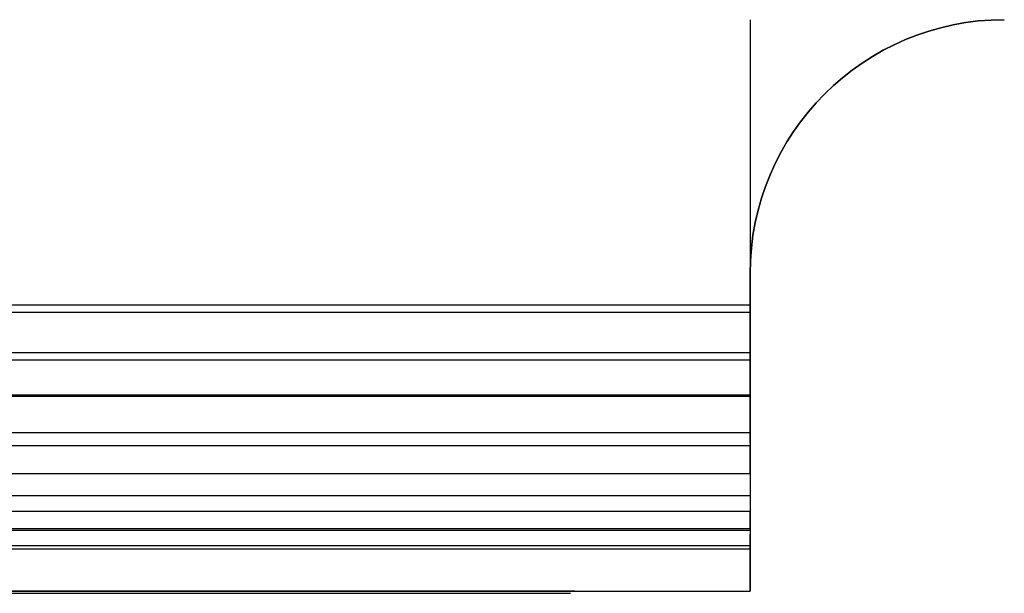
# Model space of a CAD drawing. Units: millimetres. Extents: x 3766 to 4366, y 749 to 1463.
# Drawn here: x 4213 to 4259, y 978 to 1005 of the extents above; entities that cross this region are included whole.
import ezdxf

# ---------------------------------------------------------------- set-up
doc = ezdxf.new("R2010")
doc.units = ezdxf.units.MM
doc.header["$LTSCALE"] = 125.73
doc.layers.add('DETAILS', color=8, linetype='CONTINUOUS')

msp = doc.modelspace()

# ---------------------------------------------------------------- linework, layer by layer
at = {"layer": 'DETAILS', "linetype": 'Continuous', "extrusion": (-1, 0, 0)}
for p, q in [((4247.267, 1005.428), (4247.267, 991.955)), ((4247.267, 1005.428, 5), (4247.267, 990.628, 5)), ((4247.267, 1005.428, 172), (4247.267, 990.628, 172)), ((4247.267, 1005.428, 177), (4247.267, 991.955, 177)), ((4247.267, 991.955), (4247.267, 991.606, 0.631)), ((4247.267, 991.955, 177), (4247.267, 991.606, 176.369)), ((4247.267, 991.606, 0.631), (4247.267, 989.706, 0.664)), ((4247.267, 991.606, 176.369), (4247.267, 989.706, 176.336)), ((4247.267, 989.706, 176.336), (4247.267, 989.355, 176.92)), ((4247.267, 989.706, 0.664), (4247.267, 989.355, 0.08)), ((4247.267, 987.711, 176.574), (4247.267, 987.645, 175.866)), ((4247.267, 987.711, 0.426), (4247.267, 987.645, 1.134)), ((4247.267, 987.645, 1.134), (4247.267, 985.918, 1.926)), ((4247.267, 987.645, 175.866), (4247.267, 985.918, 175.074)), ((4247.267, 985.918, 175.074), (4247.267, 985.311, 175.505)), ((4247.267, 985.918, 1.926), (4247.267, 985.311, 1.495)), ((4247.267, 985.428, 10.2), (4247.267, 985.428, 166.8)), ((4247.267, 983.981, 174.536), (4247.267, 984.218, 173.817)), ((4247.267, 983.981, 2.464), (4247.267, 984.218, 3.183)), ((4247.267, 984.218, 3.183), (4247.267, 982.954, 4.601)), ((4247.267, 984.218, 173.817), (4247.267, 982.954, 172.399)), ((4247.267, 982.954, 4.601), (4247.267, 982.206, 4.446)), ((4247.267, 982.954, 172.399), (4247.267, 982.206, 172.554)), ((4247.267, 981.393, 171.131), (4247.267, 981.901, 170.566)), ((4247.267, 981.393, 5.869), (4247.267, 981.901, 6.434)), ((4247.267, 981.901, 6.434), (4247.267, 981.312, 8.241)), ((4247.267, 981.901, 170.566), (4247.267, 981.312, 168.759)), ((4247.267, 981.312, 8.241), (4247.267, 980.589, 8.393)), ((4247.267, 981.312, 168.759), (4247.267, 980.589, 168.607)), ((4247.267, 980.43, 167.015), (4247.267, 981.128, 166.612)), ((4247.267, 980.43, 9.985), (4247.267, 981.128, 10.388)), ((4247.267, 980.428, 162.808), (4247.267, 981.128, 162.404)), ((4247.267, 980.428, 14.192), (4247.267, 981.128, 14.596)), ((4247.267, 981.128, 16.496), (4247.267, 980.428, 16.9)), ((4247.267, 981.128, 12.288), (4247.267, 980.428, 12.692)), ((4247.267, 981.128, 160.504), (4247.267, 980.428, 160.1)), ((4247.267, 981.128, 164.712), (4247.267, 980.428, 164.308)), ((4247.267, 981.128, 166.612), (4247.267, 981.128, 164.712)), ((4247.267, 981.128, 162.404), (4247.267, 981.128, 160.504)), ((4247.267, 981.128, 10.388), (4247.267, 981.128, 12.288)), ((4247.267, 981.128, 14.596), (4247.267, 981.128, 16.496)), ((4247.267, 980.428, 138.083), (4247.267, 978.428, 139.238)), ((4247.267, 980.428, 130.274), (4247.267, 978.428, 131.428)), ((4247.267, 978.428, 37.762), (4247.267, 980.428, 38.917)), ((4247.267, 978.428, 45.572), (4247.267, 980.428, 46.726)), ((4247.267, 980.428, 122.464), (4247.267, 978.428, 123.619)), ((4247.267, 980.428, 114.655), (4247.267, 978.428, 115.809)), ((4247.267, 978.428, 53.381), (4247.267, 980.428, 54.536)), ((4247.267, 978.428, 61.191), (4247.267, 980.428, 62.345)), ((4247.267, 980.428, 64.845), (4247.267, 978.428, 66)), ((4247.267, 980.428, 57.036), (4247.267, 978.428, 58.191)), ((4247.267, 980.428, 49.226), (4247.267, 978.428, 50.381)), ((4247.267, 978.428, 111), (4247.267, 980.428, 112.155)), ((4247.267, 978.428, 118.809), (4247.267, 980.428, 119.964)), ((4247.267, 978.428, 126.619), (4247.267, 980.428, 127.774)), ((4247.267, 980.428, 41.417), (4247.267, 978.428, 42.572)), ((4247.267, 980.428, 33.608), (4247.267, 978.428, 34.762)), ((4247.267, 978.428, 134.428), (4247.267, 980.428, 135.583)), ((4247.267, 978.428, 142.238), (4247.267, 980.428, 143.392)), ((4247.267, 980.428, 164.308), (4247.267, 980.428, 162.808)), ((4247.267, 980.428, 160.1), (4247.267, 980.428, 143.392)), ((4247.267, 980.428, 138.083), (4247.267, 980.428, 135.583)), ((4247.267, 980.428, 130.274), (4247.267, 980.428, 127.774)), ((4247.267, 980.428, 122.464), (4247.267, 980.428, 119.964)), ((4247.267, 980.428, 114.655), (4247.267, 980.428, 112.155)), ((4247.267, 980.428, 64.845), (4247.267, 980.428, 62.345)), ((4247.267, 980.428, 57.036), (4247.267, 980.428, 54.536)), ((4247.267, 980.428, 49.226), (4247.267, 980.428, 46.726)), ((4247.267, 980.428, 41.417), (4247.267, 980.428, 38.917)), ((4247.267, 980.428, 33.608), (4247.267, 980.428, 16.9)), ((4247.267, 980.428, 14.192), (4247.267, 980.428, 12.692)), ((4247.267, 978.428, 34.762), (4247.267, 978.428, 37.762)), ((4247.267, 978.428, 42.572), (4247.267, 978.428, 45.572)), ((4247.267, 978.428, 50.381), (4247.267, 978.428, 53.381)), ((4247.267, 978.428, 58.191), (4247.267, 978.428, 61.191)), ((4247.267, 978.428, 66), (4247.267, 978.428, 111)), ((4247.267, 978.428, 115.809), (4247.267, 978.428, 118.809)), ((4247.267, 978.428, 123.619), (4247.267, 978.428, 126.619)), ((4247.267, 978.428, 131.428), (4247.267, 978.428, 134.428)), ((4247.267, 978.428, 139.238), (4247.267, 978.428, 142.238))]:
    msp.add_line(p, q, dxfattribs=at)
at = {"layer": 'DETAILS', "linetype": 'Continuous', "extrusion": (0, 0, -1)}
for p, q in [((4247.267, 993.428), (4247.267, 987.711)), ((4120.051, 991.955), (4247.267, 991.955)), ((4120.365, 991.606), (4247.267, 991.606)), ((4121.565, 989.706), (4247.267, 989.706)), ((4121.712, 989.355), (4247.267, 989.355)), ((4122.163, 987.711), (4247.267, 987.711)), ((4122.174, 987.645), (4247.267, 987.645)), ((4247.267, 987.645), (4247.267, 980.43)), ((4122.267, 985.918), (4247.267, 985.918)), ((4122.267, 985.311), (4247.267, 985.311)), ((4122.267, 983.981), (4247.267, 983.981)), ((4122.267, 982.954), (4247.267, 982.954)), ((4122.267, 982.206), (4247.267, 982.206)), ((4122.267, 981.393), (4247.267, 981.393)), ((4122.267, 981.312), (4247.267, 981.312)), ((4122.267, 980.589), (4247.267, 980.589)), ((4122.267, 980.43), (4247.267, 980.43)), ((4122.267, 980.428), (4247.267, 980.428)), ((4247.267, 980.428), (4247.267, 978.428)), ((4122.267, 978.428), (4247.267, 978.428)), ((4168.191, 978.328), (4238.786, 978.328))]:
    msp.add_line(p, q, dxfattribs=at)
at = {"layer": 'DETAILS', "linetype": 'Continuous'}
for p, q in [((4247.267, 987.711, 177), (4247.267, 993.428, 177)), ((4120.051, 991.955, 177), (4247.267, 991.955, 177)), ((4120.365, 991.606, 177), (4247.267, 991.606, 177)), ((4121.565, 989.706, 177), (4247.267, 989.706, 177)), ((4121.712, 989.355, 177), (4247.267, 989.355, 177)), ((4122.163, 987.711, 177), (4247.267, 987.711, 177)), ((4122.174, 987.645, 177), (4247.267, 987.645, 177)), ((4247.267, 987.645, 177), (4247.267, 980.43, 177)), ((4122.267, 985.918, 177), (4247.267, 985.918, 177)), ((4122.267, 985.311, 177), (4247.267, 985.311, 177)), ((4122.267, 983.981, 177), (4247.267, 983.981, 177)), ((4122.267, 982.954, 177), (4247.267, 982.954, 177)), ((4122.267, 982.206, 177), (4247.267, 982.206, 177)), ((4122.267, 981.393, 177), (4247.267, 981.393, 177)), ((4122.267, 981.312, 177), (4247.267, 981.312, 177)), ((4122.267, 980.589, 177), (4247.267, 980.589, 177)), ((4122.267, 980.43, 177), (4247.267, 980.43, 177)), ((4122.267, 980.428, 177), (4247.267, 980.428, 177)), ((4247.267, 978.428, 177), (4247.267, 980.428, 177)), ((4122.267, 978.428, 177), (4247.267, 978.428, 177)), ((4168.191, 978.328, 177), (4238.786, 978.328, 177))]:
    msp.add_line(p, q, dxfattribs=at)
at = {"layer": 'DETAILS', "linetype": 'Continuous', "lineweight": -3, "extrusion": (0, -1, 0)}
for p, q in [((3883.267, 978.428), (4247.267, 978.428)), ((3883.267, 978.428, 177), (4247.267, 978.428, 177)), ((4121.712, 978.428, 0.08), (4247.267, 978.428, 0.08)), ((4121.712, 978.428, 176.92), (4247.267, 978.428, 176.92)), ((4122.163, 978.428, 0.426), (4247.267, 978.428, 0.426)), ((4122.163, 978.428, 176.574), (4247.267, 978.428, 176.574)), ((4122.174, 978.428, 1.134), (4247.267, 978.428, 1.134)), ((4122.174, 978.428, 175.866), (4247.267, 978.428, 175.866)), ((4122.267, 978.428, 1.495), (4247.267, 978.428, 1.495)), ((4122.267, 978.428, 2.464), (4247.267, 978.428, 2.464)), ((4122.267, 978.428, 3.183), (4247.267, 978.428, 3.183)), ((4122.267, 978.428, 4.446), (4247.267, 978.428, 4.446)), ((4122.267, 978.428, 5.869), (4247.267, 978.428, 5.869)), ((4122.267, 978.428, 6.434), (4247.267, 978.428, 6.434)), ((4122.267, 978.428, 8.241), (4247.267, 978.428, 8.241)), ((4122.267, 978.428, 8.393), (4247.267, 978.428, 8.393)), ((4122.267, 978.428, 9.985), (4247.267, 978.428, 9.985)), ((4122.267, 978.428, 10.388), (4247.267, 978.428, 10.388)), ((4122.267, 978.428, 12.288), (4247.267, 978.428, 12.288)), ((4122.267, 978.428, 12.692), (4247.267, 978.428, 12.692)), ((4122.267, 978.428, 14.192), (4247.267, 978.428, 14.192)), ((4122.267, 978.428, 14.596), (4247.267, 978.428, 14.596)), ((4122.267, 978.428, 16.496), (4247.267, 978.428, 16.496)), ((4122.267, 978.428, 16.9), (4247.267, 978.428, 16.9)), ((4122.267, 978.428, 33.608), (4247.267, 978.428, 33.608)), ((4122.267, 978.428, 34.762), (4247.267, 978.428, 34.762)), ((4122.267, 978.428, 37.762), (4247.267, 978.428, 37.762)), ((4122.267, 978.428, 38.917), (4247.267, 978.428, 38.917)), ((4122.267, 978.428, 41.417), (4247.267, 978.428, 41.417)), ((4122.267, 978.428, 42.572), (4247.267, 978.428, 42.572)), ((4122.267, 978.428, 45.572), (4247.267, 978.428, 45.572)), ((4122.267, 978.428, 46.726), (4247.267, 978.428, 46.726)), ((4122.267, 978.428, 49.226), (4247.267, 978.428, 49.226)), ((4122.267, 978.428, 50.381), (4247.267, 978.428, 50.381)), ((4122.267, 978.428, 53.381), (4247.267, 978.428, 53.381)), ((4122.267, 978.428, 54.536), (4247.267, 978.428, 54.536)), ((4122.267, 978.428, 57.036), (4247.267, 978.428, 57.036)), ((4122.267, 978.428, 58.191), (4247.267, 978.428, 58.191)), ((4122.267, 978.428, 61.191), (4247.267, 978.428, 61.191)), ((4122.267, 978.428, 62.345), (4247.267, 978.428, 62.345)), ((4122.267, 978.428, 64.845), (4247.267, 978.428, 64.845)), ((4122.267, 978.428, 66), (4247.267, 978.428, 66)), ((4122.267, 978.428, 111), (4247.267, 978.428, 111)), ((4122.267, 978.428, 112.155), (4247.267, 978.428, 112.155)), ((4122.267, 978.428, 114.655), (4247.267, 978.428, 114.655)), ((4122.267, 978.428, 115.809), (4247.267, 978.428, 115.809)), ((4122.267, 978.428, 118.809), (4247.267, 978.428, 118.809)), ((4122.267, 978.428, 119.964), (4247.267, 978.428, 119.964)), ((4122.267, 978.428, 122.464), (4247.267, 978.428, 122.464)), ((4122.267, 978.428, 123.619), (4247.267, 978.428, 123.619)), ((4122.267, 978.428, 126.619), (4247.267, 978.428, 126.619)), ((4122.267, 978.428, 127.774), (4247.267, 978.428, 127.774)), ((4122.267, 978.428, 130.274), (4247.267, 978.428, 130.274)), ((4122.267, 978.428, 131.428), (4247.267, 978.428, 131.428)), ((4122.267, 978.428, 134.428), (4247.267, 978.428, 134.428)), ((4122.267, 978.428, 135.583), (4247.267, 978.428, 135.583)), ((4122.267, 978.428, 138.083), (4247.267, 978.428, 138.083)), ((4122.267, 978.428, 139.238), (4247.267, 978.428, 139.238)), ((4122.267, 978.428, 142.238), (4247.267, 978.428, 142.238)), ((4122.267, 978.428, 143.392), (4247.267, 978.428, 143.392)), ((4122.267, 978.428, 160.1), (4247.267, 978.428, 160.1)), ((4122.267, 978.428, 160.504), (4247.267, 978.428, 160.504)), ((4122.267, 978.428, 162.404), (4247.267, 978.428, 162.404)), ((4122.267, 978.428, 162.808), (4247.267, 978.428, 162.808)), ((4122.267, 978.428, 164.308), (4247.267, 978.428, 164.308)), ((4122.267, 978.428, 164.712), (4247.267, 978.428, 164.712)), ((4122.267, 978.428, 166.612), (4247.267, 978.428, 166.612)), ((4122.267, 978.428, 167.015), (4247.267, 978.428, 167.015)), ((4122.267, 978.428, 168.607), (4247.267, 978.428, 168.607)), ((4122.267, 978.428, 168.759), (4247.267, 978.428, 168.759)), ((4122.267, 978.428, 170.566), (4247.267, 978.428, 170.566)), ((4122.267, 978.428, 171.131), (4247.267, 978.428, 171.131)), ((4122.267, 978.428, 172.554), (4247.267, 978.428, 172.554)), ((4122.267, 978.428, 173.817), (4247.267, 978.428, 173.817)), ((4122.267, 978.428, 174.536), (4247.267, 978.428, 174.536)), ((4122.267, 978.428, 175.505), (4247.267, 978.428, 175.505)), ((4247.267, 978.428), (4247.267, 978.428, 177))]:
    msp.add_line(p, q, dxfattribs=at)
at = {"layer": 'DETAILS', "linetype": 'Continuous', "extrusion": (0, 0, -1)}
msp.add_arc((-4259.267, 993.428), 12, 0, 90, dxfattribs=at)
at = {"layer": 'DETAILS', "linetype": 'Continuous'}
msp.add_arc((4259.267, 993.428, 177), 12, 90, 180, dxfattribs=at)
at = {"layer": 'DETAILS', "linetype": 'Continuous', "extrusion": (-1, 0, 0)}
for centre, radius, start, end in [((-990.628, 10.2, -4247.267), 5.2, 270, 0), ((-990.628, 166.8, -4247.267), 5.2, 0, 90), ((-990.628, 10.2, -4247.267), 10.2, 277.1696, 286.6149), ((-990.628, 166.8, -4247.267), 10.2, 73.3851, 82.8304), ((-990.628, 10.2, -4247.267), 10.2, 301.4184, 310.67), ((-990.628, 166.8, -4247.267), 10.2, 49.33, 58.5816), ((-990.628, 10.2, -4247.267), 10.2, 325.661, 334.8737), ((-990.628, 166.8, -4247.267), 10.2, 25.1263, 34.339), ((-990.628, 10.2, -4247.267), 10.2, 349.7969, 358.7907), ((-990.628, 166.8, -4247.267), 10.2, 1.2093, 10.2031)]:
    msp.add_arc(centre, radius, start, end, dxfattribs=at)
at = {"layer": 'DETAILS', "lineweight": -3}
for points, knots in [([(4231.859, 978.428, 94.663), (4231.859, 978.428, 94.663), (4185.222, 978.428, 94.663), (4185.222, 978.428, 94.663), (4188.111, 978.428, 93.843), (4190.213, 978.428, 91.415), (4190.213, 978.428, 88.538), (4190.213, 978.428, 85.659), (4188.109, 978.428, 83.227), (4185.219, 978.428, 82.406), (4185.219, 978.428, 82.406), (4231.859, 978.428, 82.406), (4231.859, 978.428, 82.406), (4235.797, 978.428, 82.406), (4239.004, 978.428, 85.147), (4239.004, 978.428, 88.538), (4239.004, 978.428, 91.928), (4235.797, 978.428, 94.663), (4231.859, 978.428, 94.663), (4231.859, 978.428, 94.663), (4231.859, 978.428, 94.663), (4231.859, 978.428, 94.663)], [0, 0, 0, 0, 1, 1, 1, 2, 2, 2, 3, 3, 3, 4, 4, 4, 5, 5, 5, 6, 6, 6, 7, 7, 7, 7]), ([(4231.859, 978.428, 94.31), (4235.604, 978.428, 94.31), (4238.651, 978.428, 91.721), (4238.651, 978.428, 88.538), (4238.651, 978.428, 85.351), (4235.604, 978.428, 82.758), (4231.859, 978.428, 82.758), (4231.859, 978.428, 82.758), (4187, 978.428, 82.758), (4187, 978.428, 82.758), (4189.188, 978.428, 83.97), (4190.566, 978.428, 86.13), (4190.566, 978.428, 88.538), (4190.566, 978.428, 90.943), (4189.189, 978.428, 93.1), (4187.003, 978.428, 94.31), (4187.003, 978.428, 94.31), (4231.859, 978.428, 94.31), (4231.859, 978.428, 94.31)], [0, 0, 0, 0, 1, 1, 1, 2, 2, 2, 3, 3, 3, 4, 4, 4, 5, 5, 5, 6, 6, 6, 6]), ([(4212.913, 978.428, 92.042), (4212.913, 978.428, 93.048), (4215.071, 978.428, 93.662), (4217.533, 978.428, 93.662), (4219.995, 978.428, 93.662), (4222.153, 978.428, 93.048), (4222.153, 978.428, 92.042), (4222.153, 978.428, 92.042), (4222.153, 978.428, 87.62), (4222.153, 978.428, 87.62), (4222.153, 978.428, 86.614), (4219.995, 978.428, 86.001), (4217.533, 978.428, 86.001), (4215.071, 978.428, 86.001), (4212.913, 978.428, 86.614), (4212.913, 978.428, 87.62), (4212.913, 978.428, 87.62), (4212.913, 978.428, 92.042), (4212.913, 978.428, 92.042)], [0, 0, 0, 0, 1, 1, 1, 2, 2, 2, 3, 3, 3, 4, 4, 4, 5, 5, 5, 6, 6, 6, 6]), ([(4213.084, 978.428, 83.306), (4213.074, 978.428, 83.306), (4213.068, 978.428, 83.312), (4213.068, 978.428, 83.322), (4213.068, 978.428, 83.322), (4213.068, 978.428, 85.173), (4213.068, 978.428, 85.173), (4213.068, 978.428, 85.184), (4213.074, 978.428, 85.189), (4213.084, 978.428, 85.189), (4213.084, 978.428, 85.189), (4213.364, 978.428, 85.189), (4213.364, 978.428, 85.189), (4213.375, 978.428, 85.189), (4213.38, 978.428, 85.184), (4213.38, 978.428, 85.173), (4213.38, 978.428, 85.173), (4213.38, 978.428, 83.322), (4213.38, 978.428, 83.322), (4213.38, 978.428, 83.312), (4213.375, 978.428, 83.306), (4213.364, 978.428, 83.306), (4213.364, 978.428, 83.306), (4213.084, 978.428, 83.306), (4213.084, 978.428, 83.306)], [0, 0, 0, 0, 1, 1, 1, 2, 2, 2, 3, 3, 3, 4, 4, 4, 5, 5, 5, 6, 6, 6, 7, 7, 7, 8, 8, 8, 8]), ([(4214.084, 978.428, 83.306), (4214.074, 978.428, 83.306), (4214.069, 978.428, 83.312), (4214.069, 978.428, 83.322), (4214.069, 978.428, 83.322), (4214.069, 978.428, 84.908), (4214.069, 978.428, 84.908), (4214.069, 978.428, 84.908), (4213.576, 978.428, 84.908), (4213.576, 978.428, 84.908), (4213.566, 978.428, 84.908), (4213.561, 978.428, 84.914), (4213.561, 978.428, 84.924), (4213.561, 978.428, 84.924), (4213.561, 978.428, 85.173), (4213.561, 978.428, 85.173), (4213.561, 978.428, 85.184), (4213.566, 978.428, 85.189), (4213.576, 978.428, 85.189), (4213.576, 978.428, 85.189), (4214.871, 978.428, 85.189), (4214.871, 978.428, 85.189), (4214.881, 978.428, 85.189), (4214.886, 978.428, 85.184), (4214.886, 978.428, 85.173), (4214.886, 978.428, 85.173), (4214.886, 978.428, 84.924), (4214.886, 978.428, 84.924), (4214.886, 978.428, 84.914), (4214.881, 978.428, 84.908), (4214.871, 978.428, 84.908), (4214.871, 978.428, 84.908), (4214.38, 978.428, 84.908), (4214.38, 978.428, 84.908), (4214.38, 978.428, 84.908), (4214.38, 978.428, 83.322), (4214.38, 978.428, 83.322), (4214.38, 978.428, 83.312), (4214.375, 978.428, 83.306), (4214.364, 978.428, 83.306), (4214.364, 978.428, 83.306), (4214.084, 978.428, 83.306), (4214.084, 978.428, 83.306)], [0, 0, 0, 0, 1, 1, 1, 2, 2, 2, 3, 3, 3, 4, 4, 4, 5, 5, 5, 6, 6, 6, 7, 7, 7, 8, 8, 8, 9, 9, 9, 10, 10, 10, 11, 11, 11, 12, 12, 12, 13, 13, 13, 14, 14, 14, 14]), ([(4215.067, 978.428, 91.733), (4215.067, 978.428, 91.24), (4215.067, 978.428, 88.422), (4215.067, 978.428, 87.928), (4215.387, 978.428, 87.738), (4216.219, 978.428, 87.461), (4217.533, 978.428, 87.461), (4218.847, 978.428, 87.461), (4219.678, 978.428, 87.738), (4219.999, 978.428, 87.928), (4219.999, 978.428, 88.422), (4219.999, 978.428, 91.24), (4219.999, 978.428, 91.733), (4219.678, 978.428, 91.924), (4218.847, 978.428, 92.201), (4217.533, 978.428, 92.201), (4216.219, 978.428, 92.201), (4215.387, 978.428, 91.924), (4215.067, 978.428, 91.733)], [0, 0, 0, 0, 1, 1, 1, 2, 2, 2, 3, 3, 3, 4, 4, 4, 5, 5, 5, 6, 6, 6, 6]), ([(4215.089, 978.428, 83.306), (4215.079, 978.428, 83.306), (4215.073, 978.428, 83.312), (4215.073, 978.428, 83.322), (4215.073, 978.428, 83.322), (4215.073, 978.428, 85.173), (4215.073, 978.428, 85.173), (4215.073, 978.428, 85.184), (4215.079, 978.428, 85.189), (4215.089, 978.428, 85.189), (4215.089, 978.428, 85.189), (4215.369, 978.428, 85.189), (4215.369, 978.428, 85.189), (4215.38, 978.428, 85.189), (4215.385, 978.428, 85.184), (4215.385, 978.428, 85.173), (4215.385, 978.428, 85.173), (4215.385, 978.428, 83.322), (4215.385, 978.428, 83.322), (4215.385, 978.428, 83.312), (4215.38, 978.428, 83.306), (4215.369, 978.428, 83.306), (4215.369, 978.428, 83.306), (4215.089, 978.428, 83.306), (4215.089, 978.428, 83.306)], [0, 0, 0, 0, 1, 1, 1, 2, 2, 2, 3, 3, 3, 4, 4, 4, 5, 5, 5, 6, 6, 6, 7, 7, 7, 8, 8, 8, 8]), ([(4215.698, 978.428, 84.247), (4215.698, 978.428, 84.36), (4215.699, 978.428, 84.452), (4215.702, 978.428, 84.524), (4215.705, 978.428, 84.595), (4215.709, 978.428, 84.647), (4215.714, 978.428, 84.68), (4215.72, 978.428, 84.712), (4215.729, 978.428, 84.744), (4215.74, 978.428, 84.774), (4215.751, 978.428, 84.804), (4215.765, 978.428, 84.834), (4215.781, 978.428, 84.863), (4215.781, 978.428, 84.863), (4215.78, 978.428, 84.863), (4215.78, 978.428, 84.863), (4215.825, 978.428, 84.947), (4215.897, 978.428, 85.024), (4215.997, 978.428, 85.096), (4216.098, 978.428, 85.168), (4216.223, 978.428, 85.204), (4216.373, 978.428, 85.204), (4216.521, 978.428, 85.204), (4216.646, 978.428, 85.168), (4216.746, 978.428, 85.096), (4216.848, 978.428, 85.022), (4216.921, 978.428, 84.945), (4216.966, 978.428, 84.863), (4216.998, 978.428, 84.805), (4217.02, 978.428, 84.743), (4217.031, 978.428, 84.68), (4217.037, 978.428, 84.647), (4217.041, 978.428, 84.595), (4217.044, 978.428, 84.524), (4217.047, 978.428, 84.452), (4217.049, 978.428, 84.36), (4217.049, 978.428, 84.247), (4217.049, 978.428, 84.026), (4217.043, 978.428, 83.881), (4217.031, 978.428, 83.813), (4217.025, 978.428, 83.779), (4217.016, 978.428, 83.747), (4217.005, 978.428, 83.717), (4216.995, 978.428, 83.687), (4216.982, 978.428, 83.658), (4216.968, 978.428, 83.631), (4216.922, 978.428, 83.548), (4216.848, 978.428, 83.47), (4216.746, 978.428, 83.398), (4216.645, 978.428, 83.327), (4216.52, 978.428, 83.291), (4216.373, 978.428, 83.291), (4216.224, 978.428, 83.291), (4216.099, 978.428, 83.327), (4215.997, 978.428, 83.398), (4215.897, 978.428, 83.469), (4215.825, 978.428, 83.546), (4215.78, 978.428, 83.631), (4215.78, 978.428, 83.631), (4215.781, 978.428, 83.631), (4215.781, 978.428, 83.631), (4215.765, 978.428, 83.66), (4215.751, 978.428, 83.689), (4215.74, 978.428, 83.719), (4215.729, 978.428, 83.749), (4215.72, 978.428, 83.78), (4215.714, 978.428, 83.813), (4215.709, 978.428, 83.846), (4215.705, 978.428, 83.898), (4215.702, 978.428, 83.97), (4215.699, 978.428, 84.042), (4215.698, 978.428, 84.134), (4215.698, 978.428, 84.247)], [0, 0, 0, 0, 1, 1, 1, 2, 2, 2, 3, 3, 3, 4, 4, 4, 5, 5, 5, 6, 6, 6, 7, 7, 7, 8, 8, 8, 9, 9, 9, 10, 10, 10, 11, 11, 11, 12, 12, 12, 13, 13, 13, 14, 14, 14, 15, 15, 15, 16, 16, 16, 17, 17, 17, 18, 18, 18, 19, 19, 19, 20, 20, 20, 21, 21, 21, 22, 22, 22, 23, 23, 23, 24, 24, 24, 24]), ([(4216.009, 978.428, 84.247), (4216.009, 978.428, 84.153), (4216.01, 978.428, 84.076), (4216.013, 978.428, 84.015), (4216.015, 978.428, 83.954), (4216.02, 978.428, 83.909), (4216.027, 978.428, 83.88), (4216.034, 978.428, 83.853), (4216.044, 978.428, 83.827), (4216.056, 978.428, 83.801), (4216.068, 978.428, 83.774), (4216.083, 978.428, 83.751), (4216.098, 978.428, 83.732), (4216.126, 978.428, 83.695), (4216.162, 978.428, 83.665), (4216.208, 978.428, 83.639), (4216.253, 978.428, 83.614), (4216.309, 978.428, 83.601), (4216.373, 978.428, 83.601), (4216.437, 978.428, 83.601), (4216.491, 978.428, 83.614), (4216.537, 978.428, 83.639), (4216.583, 978.428, 83.665), (4216.619, 978.428, 83.695), (4216.646, 978.428, 83.732), (4216.682, 978.428, 83.776), (4216.706, 978.428, 83.825), (4216.717, 978.428, 83.88), (4216.731, 978.428, 83.935), (4216.737, 978.428, 84.057), (4216.737, 978.428, 84.247), (4216.737, 978.428, 84.341), (4216.736, 978.428, 84.418), (4216.732, 978.428, 84.479), (4216.729, 978.428, 84.54), (4216.724, 978.428, 84.584), (4216.717, 978.428, 84.613), (4216.711, 978.428, 84.64), (4216.702, 978.428, 84.667), (4216.69, 978.428, 84.693), (4216.677, 978.428, 84.72), (4216.663, 978.428, 84.743), (4216.647, 978.428, 84.764), (4216.634, 978.428, 84.78), (4216.619, 978.428, 84.796), (4216.6, 978.428, 84.812), (4216.581, 978.428, 84.827), (4216.56, 978.428, 84.84), (4216.537, 978.428, 84.852), (4216.514, 978.428, 84.864), (4216.489, 978.428, 84.873), (4216.461, 978.428, 84.881), (4216.434, 978.428, 84.888), (4216.404, 978.428, 84.892), (4216.373, 978.428, 84.892), (4216.309, 978.428, 84.892), (4216.253, 978.428, 84.879), (4216.208, 978.428, 84.853), (4216.162, 978.428, 84.827), (4216.126, 978.428, 84.797), (4216.098, 978.428, 84.764), (4216.081, 978.428, 84.743), (4216.067, 978.428, 84.72), (4216.055, 978.428, 84.693), (4216.043, 978.428, 84.667), (4216.034, 978.428, 84.64), (4216.027, 978.428, 84.613), (4216.02, 978.428, 84.583), (4216.015, 978.428, 84.538), (4216.013, 978.428, 84.477), (4216.01, 978.428, 84.416), (4216.009, 978.428, 84.339), (4216.009, 978.428, 84.247)], [0, 0, 0, 0, 1, 1, 1, 2, 2, 2, 3, 3, 3, 4, 4, 4, 5, 5, 5, 6, 6, 6, 7, 7, 7, 8, 8, 8, 9, 9, 9, 10, 10, 10, 11, 11, 11, 12, 12, 12, 13, 13, 13, 14, 14, 14, 15, 15, 15, 16, 16, 16, 17, 17, 17, 18, 18, 18, 19, 19, 19, 20, 20, 20, 21, 21, 21, 22, 22, 22, 23, 23, 23, 24, 24, 24, 24]), ([(4217.389, 978.428, 83.306), (4217.378, 978.428, 83.306), (4217.373, 978.428, 83.312), (4217.373, 978.428, 83.322), (4217.373, 978.428, 83.322), (4217.373, 978.428, 85.173), (4217.373, 978.428, 85.173), (4217.373, 978.428, 85.184), (4217.378, 978.428, 85.189), (4217.389, 978.428, 85.189), (4217.389, 978.428, 85.189), (4217.655, 978.428, 85.189), (4217.655, 978.428, 85.189), (4217.66, 978.428, 85.189), (4217.664, 978.428, 85.186), (4217.668, 978.428, 85.181), (4217.668, 978.428, 85.181), (4218.482, 978.428, 83.9), (4218.482, 978.428, 83.9), (4218.482, 978.428, 83.9), (4218.482, 978.428, 85.173), (4218.482, 978.428, 85.173), (4218.482, 978.428, 85.184), (4218.487, 978.428, 85.189), (4218.497, 978.428, 85.189), (4218.497, 978.428, 85.189), (4218.779, 978.428, 85.189), (4218.779, 978.428, 85.189), (4218.789, 978.428, 85.189), (4218.794, 978.428, 85.184), (4218.794, 978.428, 85.173), (4218.794, 978.428, 85.173), (4218.794, 978.428, 83.322), (4218.794, 978.428, 83.322), (4218.794, 978.428, 83.312), (4218.789, 978.428, 83.306), (4218.779, 978.428, 83.306), (4218.779, 978.428, 83.306), (4218.514, 978.428, 83.306), (4218.514, 978.428, 83.306), (4218.509, 978.428, 83.306), (4218.504, 978.428, 83.309), (4218.501, 978.428, 83.314), (4218.501, 978.428, 83.314), (4217.684, 978.428, 84.596), (4217.684, 978.428, 84.596), (4217.684, 978.428, 84.596), (4217.684, 978.428, 83.322), (4217.684, 978.428, 83.322), (4217.684, 978.428, 83.312), (4217.68, 978.428, 83.306), (4217.67, 978.428, 83.306), (4217.67, 978.428, 83.306), (4217.389, 978.428, 83.306), (4217.389, 978.428, 83.306)], [0, 0, 0, 0, 1, 1, 1, 2, 2, 2, 3, 3, 3, 4, 4, 4, 5, 5, 5, 6, 6, 6, 7, 7, 7, 8, 8, 8, 9, 9, 9, 10, 10, 10, 11, 11, 11, 12, 12, 12, 13, 13, 13, 14, 14, 14, 15, 15, 15, 16, 16, 16, 17, 17, 17, 18, 18, 18, 18]), ([(4219.636, 978.428, 83.308), (4219.631, 978.428, 83.308), (4219.626, 978.428, 83.31), (4219.624, 978.428, 83.314), (4219.621, 978.428, 83.318), (4219.621, 978.428, 83.323), (4219.622, 978.428, 83.328), (4219.622, 978.428, 83.328), (4220.299, 978.428, 85.181), (4220.299, 978.428, 85.181), (4220.301, 978.428, 85.188), (4220.305, 978.428, 85.192), (4220.312, 978.428, 85.192), (4220.312, 978.428, 85.192), (4220.544, 978.428, 85.192), (4220.544, 978.428, 85.192), (4220.546, 978.428, 85.192), (4220.549, 978.428, 85.19), (4220.552, 978.428, 85.188), (4220.555, 978.428, 85.186), (4220.557, 978.428, 85.184), (4220.558, 978.428, 85.181), (4220.558, 978.428, 85.181), (4221.233, 978.428, 83.328), (4221.233, 978.428, 83.328), (4221.235, 978.428, 83.323), (4221.235, 978.428, 83.318), (4221.232, 978.428, 83.314), (4221.229, 978.428, 83.31), (4221.226, 978.428, 83.308), (4221.221, 978.428, 83.308), (4221.221, 978.428, 83.308), (4220.925, 978.428, 83.308), (4220.925, 978.428, 83.308), (4220.918, 978.428, 83.308), (4220.913, 978.428, 83.311), (4220.912, 978.428, 83.318), (4220.912, 978.428, 83.318), (4220.772, 978.428, 83.726), (4220.772, 978.428, 83.726), (4220.772, 978.428, 83.726), (4220.09, 978.428, 83.726), (4220.09, 978.428, 83.726), (4220.066, 978.428, 83.656), (4220.042, 978.428, 83.588), (4220.018, 978.428, 83.522), (4219.995, 978.428, 83.455), (4219.971, 978.428, 83.387), (4219.947, 978.428, 83.318), (4219.946, 978.428, 83.315), (4219.944, 978.428, 83.313), (4219.941, 978.428, 83.311), (4219.938, 978.428, 83.309), (4219.935, 978.428, 83.308), (4219.935, 978.428, 83.308), (4219.935, 978.428, 83.308), (4219.636, 978.428, 83.308), (4219.636, 978.428, 83.308)], [0, 0, 0, 0, 1, 1, 1, 2, 2, 2, 3, 3, 3, 4, 4, 4, 5, 5, 5, 6, 6, 6, 7, 7, 7, 8, 8, 8, 9, 9, 9, 10, 10, 10, 11, 11, 11, 12, 12, 12, 13, 13, 13, 14, 14, 14, 15, 15, 15, 16, 16, 16, 17, 17, 17, 18, 18, 18, 19, 19, 19, 19]), ([(4220.679, 978.428, 84.004), (4220.677, 978.428, 84.01), (4220.675, 978.428, 84.016), (4220.672, 978.428, 84.024), (4220.669, 978.428, 84.03), (4220.667, 978.428, 84.036), (4220.665, 978.428, 84.042), (4220.65, 978.428, 84.084), (4220.637, 978.428, 84.123), (4220.625, 978.428, 84.158), (4220.613, 978.428, 84.194), (4220.602, 978.428, 84.226), (4220.592, 978.428, 84.252), (4220.587, 978.428, 84.269), (4220.581, 978.428, 84.286), (4220.575, 978.428, 84.303), (4220.569, 978.428, 84.319), (4220.564, 978.428, 84.334), (4220.559, 978.428, 84.349), (4220.555, 978.428, 84.363), (4220.55, 978.428, 84.376), (4220.546, 978.428, 84.388), (4220.542, 978.428, 84.401), (4220.537, 978.428, 84.413), (4220.533, 978.428, 84.425), (4220.525, 978.428, 84.45), (4220.517, 978.428, 84.475), (4220.509, 978.428, 84.5), (4220.501, 978.428, 84.525), (4220.493, 978.428, 84.551), (4220.484, 978.428, 84.578), (4220.48, 978.428, 84.59), (4220.475, 978.428, 84.603), (4220.471, 978.428, 84.618), (4220.466, 978.428, 84.632), (4220.461, 978.428, 84.648), (4220.456, 978.428, 84.664), (4220.453, 978.428, 84.673), (4220.451, 978.428, 84.68), (4220.45, 978.428, 84.684), (4220.448, 978.428, 84.689), (4220.447, 978.428, 84.694), (4220.445, 978.428, 84.699), (4220.444, 978.428, 84.703), (4220.442, 978.428, 84.709), (4220.44, 978.428, 84.715), (4220.437, 978.428, 84.721), (4220.434, 978.428, 84.729), (4220.431, 978.428, 84.741), (4220.422, 978.428, 84.712), (4220.413, 978.428, 84.686), (4220.405, 978.428, 84.662), (4220.396, 978.428, 84.638), (4220.389, 978.428, 84.615), (4220.382, 978.428, 84.595), (4220.38, 978.428, 84.589), (4220.379, 978.428, 84.585), (4220.378, 978.428, 84.58), (4220.377, 978.428, 84.576), (4220.376, 978.428, 84.572), (4220.374, 978.428, 84.567), (4220.37, 978.428, 84.553), (4220.365, 978.428, 84.539), (4220.361, 978.428, 84.526), (4220.356, 978.428, 84.513), (4220.351, 978.428, 84.5), (4220.347, 978.428, 84.487), (4220.343, 978.428, 84.474), (4220.339, 978.428, 84.46), (4220.334, 978.428, 84.447), (4220.33, 978.428, 84.434), (4220.325, 978.428, 84.422), (4220.321, 978.428, 84.41), (4220.313, 978.428, 84.384), (4220.304, 978.428, 84.357), (4220.295, 978.428, 84.328), (4220.286, 978.428, 84.3), (4220.276, 978.428, 84.27), (4220.265, 978.428, 84.239), (4220.253, 978.428, 84.208), (4220.241, 978.428, 84.175), (4220.23, 978.428, 84.139), (4220.217, 978.428, 84.103), (4220.202, 978.428, 84.058), (4220.183, 978.428, 84.004), (4220.183, 978.428, 84.004), (4220.679, 978.428, 84.004), (4220.679, 978.428, 84.004)], [0, 0, 0, 0, 1, 1, 1, 2, 2, 2, 3, 3, 3, 4, 4, 4, 5, 5, 5, 6, 6, 6, 7, 7, 7, 8, 8, 8, 9, 9, 9, 10, 10, 10, 11, 11, 11, 12, 12, 12, 13, 13, 13, 14, 14, 14, 15, 15, 15, 16, 16, 16, 17, 17, 17, 18, 18, 18, 19, 19, 19, 20, 20, 20, 21, 21, 21, 22, 22, 22, 23, 23, 23, 24, 24, 24, 25, 25, 25, 26, 26, 26, 27, 27, 27, 28, 28, 28, 29, 29, 29, 29]), ([(4221.481, 978.428, 83.306), (4221.471, 978.428, 83.306), (4221.466, 978.428, 83.312), (4221.466, 978.428, 83.322), (4221.466, 978.428, 83.322), (4221.466, 978.428, 85.173), (4221.466, 978.428, 85.173), (4221.466, 978.428, 85.184), (4221.471, 978.428, 85.189), (4221.481, 978.428, 85.189), (4221.481, 978.428, 85.189), (4221.746, 978.428, 85.189), (4221.746, 978.428, 85.189), (4221.752, 978.428, 85.189), (4221.757, 978.428, 85.186), (4221.76, 978.428, 85.18), (4221.76, 978.428, 85.18), (4222.279, 978.428, 84.005), (4222.279, 978.428, 84.005), (4222.362, 978.428, 84.202), (4222.446, 978.428, 84.398), (4222.53, 978.428, 84.592), (4222.615, 978.428, 84.787), (4222.699, 978.428, 84.982), (4222.784, 978.428, 85.18), (4222.786, 978.428, 85.186), (4222.791, 978.428, 85.189), (4222.798, 978.428, 85.189), (4222.798, 978.428, 85.189), (4223.063, 978.428, 85.189), (4223.063, 978.428, 85.189), (4223.073, 978.428, 85.189), (4223.078, 978.428, 85.184), (4223.078, 978.428, 85.173), (4223.078, 978.428, 85.173), (4223.078, 978.428, 83.322), (4223.078, 978.428, 83.322), (4223.078, 978.428, 83.312), (4223.073, 978.428, 83.306), (4223.063, 978.428, 83.306), (4223.063, 978.428, 83.306), (4222.782, 978.428, 83.306), (4222.782, 978.428, 83.306), (4222.772, 978.428, 83.306), (4222.767, 978.428, 83.312), (4222.767, 978.428, 83.322), (4222.767, 978.428, 83.322), (4222.767, 978.428, 84.415), (4222.767, 978.428, 84.415), (4222.706, 978.428, 84.274), (4222.646, 978.428, 84.135), (4222.585, 978.428, 83.996), (4222.523, 978.428, 83.858), (4222.463, 978.428, 83.718), (4222.404, 978.428, 83.579), (4222.4, 978.428, 83.574), (4222.396, 978.428, 83.571), (4222.389, 978.428, 83.571), (4222.389, 978.428, 83.571), (4222.156, 978.428, 83.571), (4222.156, 978.428, 83.571), (4222.15, 978.428, 83.571), (4222.145, 978.428, 83.574), (4222.141, 978.428, 83.579), (4222.141, 978.428, 83.579), (4221.777, 978.428, 84.417), (4221.777, 978.428, 84.417), (4221.777, 978.428, 84.417), (4221.777, 978.428, 83.322), (4221.777, 978.428, 83.322), (4221.777, 978.428, 83.312), (4221.772, 978.428, 83.306), (4221.762, 978.428, 83.306), (4221.762, 978.428, 83.306), (4221.481, 978.428, 83.306), (4221.481, 978.428, 83.306)], [0, 0, 0, 0, 1, 1, 1, 2, 2, 2, 3, 3, 3, 4, 4, 4, 5, 5, 5, 6, 6, 6, 7, 7, 7, 8, 8, 8, 9, 9, 9, 10, 10, 10, 11, 11, 11, 12, 12, 12, 13, 13, 13, 14, 14, 14, 15, 15, 15, 16, 16, 16, 17, 17, 17, 18, 18, 18, 19, 19, 19, 20, 20, 20, 21, 21, 21, 22, 22, 22, 23, 23, 23, 24, 24, 24, 25, 25, 25, 25]), ([(4223.037, 978.428, 92.042), (4223.037, 978.428, 93.048), (4225.195, 978.428, 93.662), (4227.657, 978.428, 93.662), (4230.119, 978.428, 93.662), (4232.278, 978.428, 93.048), (4232.278, 978.428, 92.042), (4232.278, 978.428, 92.042), (4232.278, 978.428, 87.62), (4232.278, 978.428, 87.62), (4232.278, 978.428, 86.614), (4230.119, 978.428, 86.001), (4227.657, 978.428, 86.001), (4225.195, 978.428, 86.001), (4223.037, 978.428, 86.614), (4223.037, 978.428, 87.62), (4223.037, 978.428, 87.62), (4223.037, 978.428, 92.042), (4223.037, 978.428, 92.042)], [0, 0, 0, 0, 1, 1, 1, 2, 2, 2, 3, 3, 3, 4, 4, 4, 5, 5, 5, 6, 6, 6, 6]), ([(4223.485, 978.428, 83.306), (4223.475, 978.428, 83.306), (4223.47, 978.428, 83.312), (4223.47, 978.428, 83.322), (4223.47, 978.428, 83.322), (4223.47, 978.428, 85.173), (4223.47, 978.428, 85.173), (4223.47, 978.428, 85.184), (4223.475, 978.428, 85.189), (4223.485, 978.428, 85.189), (4223.485, 978.428, 85.189), (4224.157, 978.428, 85.189), (4224.157, 978.428, 85.189), (4224.231, 978.428, 85.189), (4224.301, 978.428, 85.181), (4224.368, 978.428, 85.165), (4224.435, 978.428, 85.15), (4224.506, 978.428, 85.113), (4224.582, 978.428, 85.054), (4224.611, 978.428, 85.031), (4224.638, 978.428, 85.004), (4224.663, 978.428, 84.974), (4224.687, 978.428, 84.943), (4224.709, 978.428, 84.909), (4224.729, 978.428, 84.872), (4224.748, 978.428, 84.834), (4224.763, 978.428, 84.793), (4224.773, 978.428, 84.747), (4224.783, 978.428, 84.701), (4224.789, 978.428, 84.653), (4224.789, 978.428, 84.601), (4224.789, 978.428, 84.466), (4224.738, 978.428, 84.336), (4224.636, 978.428, 84.213), (4224.535, 978.428, 84.091), (4224.387, 978.428, 84.03), (4224.193, 978.428, 84.03), (4224.193, 978.428, 84.03), (4223.781, 978.428, 84.03), (4223.781, 978.428, 84.03), (4223.781, 978.428, 84.03), (4223.781, 978.428, 83.322), (4223.781, 978.428, 83.322), (4223.781, 978.428, 83.312), (4223.776, 978.428, 83.306), (4223.765, 978.428, 83.306), (4223.765, 978.428, 83.306), (4223.485, 978.428, 83.306), (4223.485, 978.428, 83.306)], [0, 0, 0, 0, 1, 1, 1, 2, 2, 2, 3, 3, 3, 4, 4, 4, 5, 5, 5, 6, 6, 6, 7, 7, 7, 8, 8, 8, 9, 9, 9, 10, 10, 10, 11, 11, 11, 12, 12, 12, 13, 13, 13, 14, 14, 14, 15, 15, 15, 16, 16, 16, 16]), ([(4223.781, 978.428, 84.892), (4223.781, 978.428, 84.892), (4223.781, 978.428, 84.326), (4223.781, 978.428, 84.326), (4223.781, 978.428, 84.326), (4224.183, 978.428, 84.326), (4224.183, 978.428, 84.326), (4224.282, 978.428, 84.326), (4224.356, 978.428, 84.355), (4224.404, 978.428, 84.415), (4224.453, 978.428, 84.473), (4224.477, 978.428, 84.537), (4224.477, 978.428, 84.609), (4224.477, 978.428, 84.715), (4224.439, 978.428, 84.793), (4224.363, 978.428, 84.843), (4224.315, 978.428, 84.875), (4224.251, 978.428, 84.892), (4224.173, 978.428, 84.892), (4224.173, 978.428, 84.892), (4223.781, 978.428, 84.892), (4223.781, 978.428, 84.892)], [0, 0, 0, 0, 1, 1, 1, 2, 2, 2, 3, 3, 3, 4, 4, 4, 5, 5, 5, 6, 6, 6, 7, 7, 7, 7]), ([(4225.054, 978.428, 83.306), (4225.043, 978.428, 83.306), (4225.038, 978.428, 83.312), (4225.038, 978.428, 83.322), (4225.038, 978.428, 83.322), (4225.038, 978.428, 85.173), (4225.038, 978.428, 85.173), (4225.038, 978.428, 85.184), (4225.043, 978.428, 85.189), (4225.054, 978.428, 85.189), (4225.054, 978.428, 85.189), (4225.334, 978.428, 85.189), (4225.334, 978.428, 85.189), (4225.344, 978.428, 85.189), (4225.349, 978.428, 85.184), (4225.349, 978.428, 85.173), (4225.349, 978.428, 85.173), (4225.349, 978.428, 83.601), (4225.349, 978.428, 83.601), (4225.349, 978.428, 83.601), (4226.237, 978.428, 83.601), (4226.237, 978.428, 83.601), (4226.248, 978.428, 83.601), (4226.252, 978.428, 83.596), (4226.252, 978.428, 83.585), (4226.252, 978.428, 83.585), (4226.252, 978.428, 83.322), (4226.252, 978.428, 83.322), (4226.252, 978.428, 83.312), (4226.248, 978.428, 83.306), (4226.237, 978.428, 83.306), (4226.237, 978.428, 83.306), (4225.054, 978.428, 83.306), (4225.054, 978.428, 83.306)], [0, 0, 0, 0, 1, 1, 1, 2, 2, 2, 3, 3, 3, 4, 4, 4, 5, 5, 5, 6, 6, 6, 7, 7, 7, 8, 8, 8, 9, 9, 9, 10, 10, 10, 11, 11, 11, 11]), ([(4225.192, 978.428, 91.733), (4225.192, 978.428, 91.24), (4225.192, 978.428, 88.422), (4225.192, 978.428, 87.928), (4225.512, 978.428, 87.738), (4226.344, 978.428, 87.461), (4227.657, 978.428, 87.461), (4228.972, 978.428, 87.461), (4229.803, 978.428, 87.738), (4230.124, 978.428, 87.928), (4230.124, 978.428, 88.422), (4230.124, 978.428, 91.24), (4230.124, 978.428, 91.733), (4229.803, 978.428, 91.924), (4228.972, 978.428, 92.201), (4227.657, 978.428, 92.201), (4226.344, 978.428, 92.201), (4225.512, 978.428, 91.924), (4225.192, 978.428, 91.733)], [0, 0, 0, 0, 1, 1, 1, 2, 2, 2, 3, 3, 3, 4, 4, 4, 5, 5, 5, 6, 6, 6, 6]), ([(4226.52, 978.428, 83.306), (4226.51, 978.428, 83.306), (4226.505, 978.428, 83.312), (4226.505, 978.428, 83.322), (4226.505, 978.428, 83.322), (4226.505, 978.428, 85.173), (4226.505, 978.428, 85.173), (4226.505, 978.428, 85.184), (4226.51, 978.428, 85.189), (4226.52, 978.428, 85.189), (4226.52, 978.428, 85.189), (4226.801, 978.428, 85.189), (4226.801, 978.428, 85.189), (4226.811, 978.428, 85.189), (4226.816, 978.428, 85.184), (4226.816, 978.428, 85.173), (4226.816, 978.428, 85.173), (4226.816, 978.428, 83.322), (4226.816, 978.428, 83.322), (4226.816, 978.428, 83.312), (4226.811, 978.428, 83.306), (4226.801, 978.428, 83.306), (4226.801, 978.428, 83.306), (4226.52, 978.428, 83.306), (4226.52, 978.428, 83.306)], [0, 0, 0, 0, 1, 1, 1, 2, 2, 2, 3, 3, 3, 4, 4, 4, 5, 5, 5, 6, 6, 6, 7, 7, 7, 8, 8, 8, 8]), ([(4227.206, 978.428, 83.306), (4227.196, 978.428, 83.306), (4227.191, 978.428, 83.312), (4227.191, 978.428, 83.322), (4227.191, 978.428, 83.322), (4227.191, 978.428, 85.173), (4227.191, 978.428, 85.173), (4227.191, 978.428, 85.184), (4227.196, 978.428, 85.189), (4227.206, 978.428, 85.189), (4227.206, 978.428, 85.189), (4228.39, 978.428, 85.189), (4228.39, 978.428, 85.189), (4228.4, 978.428, 85.189), (4228.405, 978.428, 85.184), (4228.405, 978.428, 85.173), (4228.405, 978.428, 85.173), (4228.405, 978.428, 84.907), (4228.405, 978.428, 84.907), (4228.405, 978.428, 84.897), (4228.4, 978.428, 84.892), (4228.39, 978.428, 84.892), (4228.39, 978.428, 84.892), (4227.502, 978.428, 84.892), (4227.502, 978.428, 84.892), (4227.502, 978.428, 84.892), (4227.502, 978.428, 84.377), (4227.502, 978.428, 84.377), (4227.502, 978.428, 84.377), (4228.256, 978.428, 84.377), (4228.256, 978.428, 84.377), (4228.267, 978.428, 84.377), (4228.272, 978.428, 84.372), (4228.272, 978.428, 84.362), (4228.272, 978.428, 84.362), (4228.272, 978.428, 84.113), (4228.272, 978.428, 84.113), (4228.272, 978.428, 84.102), (4228.267, 978.428, 84.097), (4228.256, 978.428, 84.097), (4228.256, 978.428, 84.097), (4227.502, 978.428, 84.097), (4227.502, 978.428, 84.097), (4227.502, 978.428, 84.097), (4227.502, 978.428, 83.322), (4227.502, 978.428, 83.322), (4227.502, 978.428, 83.312), (4227.497, 978.428, 83.306), (4227.486, 978.428, 83.306), (4227.486, 978.428, 83.306), (4227.206, 978.428, 83.306), (4227.206, 978.428, 83.306)], [0, 0, 0, 0, 1, 1, 1, 2, 2, 2, 3, 3, 3, 4, 4, 4, 5, 5, 5, 6, 6, 6, 7, 7, 7, 8, 8, 8, 9, 9, 9, 10, 10, 10, 11, 11, 11, 12, 12, 12, 13, 13, 13, 14, 14, 14, 15, 15, 15, 16, 16, 16, 17, 17, 17, 17]), ([(4228.622, 978.428, 83.306), (4228.612, 978.428, 83.306), (4228.606, 978.428, 83.312), (4228.606, 978.428, 83.322), (4228.606, 978.428, 83.322), (4228.606, 978.428, 85.173), (4228.606, 978.428, 85.173), (4228.606, 978.428, 85.184), (4228.612, 978.428, 85.189), (4228.622, 978.428, 85.189), (4228.622, 978.428, 85.189), (4228.902, 978.428, 85.189), (4228.902, 978.428, 85.189), (4228.913, 978.428, 85.189), (4228.918, 978.428, 85.184), (4228.918, 978.428, 85.173), (4228.918, 978.428, 85.173), (4228.918, 978.428, 83.322), (4228.918, 978.428, 83.322), (4228.918, 978.428, 83.312), (4228.913, 978.428, 83.306), (4228.902, 978.428, 83.306), (4228.902, 978.428, 83.306), (4228.622, 978.428, 83.306), (4228.622, 978.428, 83.306)], [0, 0, 0, 0, 1, 1, 1, 2, 2, 2, 3, 3, 3, 4, 4, 4, 5, 5, 5, 6, 6, 6, 7, 7, 7, 8, 8, 8, 8]), ([(4229.308, 978.428, 83.306), (4229.298, 978.428, 83.306), (4229.293, 978.428, 83.312), (4229.293, 978.428, 83.322), (4229.293, 978.428, 83.322), (4229.293, 978.428, 85.173), (4229.293, 978.428, 85.173), (4229.293, 978.428, 85.184), (4229.298, 978.428, 85.189), (4229.308, 978.428, 85.189), (4229.308, 978.428, 85.189), (4230.492, 978.428, 85.189), (4230.492, 978.428, 85.189), (4230.502, 978.428, 85.189), (4230.507, 978.428, 85.184), (4230.507, 978.428, 85.173), (4230.507, 978.428, 85.173), (4230.507, 978.428, 84.907), (4230.507, 978.428, 84.907), (4230.507, 978.428, 84.897), (4230.502, 978.428, 84.892), (4230.492, 978.428, 84.892), (4230.492, 978.428, 84.892), (4229.604, 978.428, 84.892), (4229.604, 978.428, 84.892), (4229.604, 978.428, 84.892), (4229.604, 978.428, 84.396), (4229.604, 978.428, 84.396), (4229.604, 978.428, 84.396), (4230.358, 978.428, 84.396), (4230.358, 978.428, 84.396), (4230.369, 978.428, 84.396), (4230.374, 978.428, 84.39), (4230.374, 978.428, 84.38), (4230.374, 978.428, 84.38), (4230.374, 978.428, 84.129), (4230.374, 978.428, 84.129), (4230.374, 978.428, 84.12), (4230.369, 978.428, 84.115), (4230.358, 978.428, 84.115), (4230.358, 978.428, 84.115), (4229.604, 978.428, 84.115), (4229.604, 978.428, 84.115), (4229.604, 978.428, 84.115), (4229.604, 978.428, 83.601), (4229.604, 978.428, 83.601), (4229.604, 978.428, 83.601), (4230.492, 978.428, 83.601), (4230.492, 978.428, 83.601), (4230.502, 978.428, 83.601), (4230.507, 978.428, 83.596), (4230.507, 978.428, 83.585), (4230.507, 978.428, 83.585), (4230.507, 978.428, 83.322), (4230.507, 978.428, 83.322), (4230.507, 978.428, 83.312), (4230.502, 978.428, 83.306), (4230.492, 978.428, 83.306), (4230.492, 978.428, 83.306), (4229.308, 978.428, 83.306), (4229.308, 978.428, 83.306)], [0, 0, 0, 0, 1, 1, 1, 2, 2, 2, 3, 3, 3, 4, 4, 4, 5, 5, 5, 6, 6, 6, 7, 7, 7, 8, 8, 8, 9, 9, 9, 10, 10, 10, 11, 11, 11, 12, 12, 12, 13, 13, 13, 14, 14, 14, 15, 15, 15, 16, 16, 16, 17, 17, 17, 18, 18, 18, 19, 19, 19, 20, 20, 20, 20]), ([(4230.778, 978.428, 83.306), (4230.768, 978.428, 83.306), (4230.763, 978.428, 83.312), (4230.763, 978.428, 83.322), (4230.763, 978.428, 83.322), (4230.763, 978.428, 85.173), (4230.763, 978.428, 85.173), (4230.763, 978.428, 85.184), (4230.768, 978.428, 85.189), (4230.778, 978.428, 85.189), (4230.778, 978.428, 85.189), (4231.503, 978.428, 85.189), (4231.503, 978.428, 85.189), (4231.583, 978.428, 85.189), (4231.655, 978.428, 85.178), (4231.72, 978.428, 85.156), (4231.785, 978.428, 85.134), (4231.841, 978.428, 85.103), (4231.889, 978.428, 85.062), (4231.914, 978.428, 85.039), (4231.938, 978.428, 85.012), (4231.961, 978.428, 84.983), (4231.984, 978.428, 84.953), (4232.004, 978.428, 84.921), (4232.022, 978.428, 84.886), (4232.039, 978.428, 84.852), (4232.053, 978.428, 84.815), (4232.064, 978.428, 84.777), (4232.074, 978.428, 84.738), (4232.079, 978.428, 84.698), (4232.079, 978.428, 84.657), (4232.079, 978.428, 84.595), (4232.071, 978.428, 84.537), (4232.053, 978.428, 84.483), (4232.036, 978.428, 84.428), (4232.012, 978.428, 84.377), (4231.981, 978.428, 84.33), (4231.949, 978.428, 84.286), (4231.912, 978.428, 84.247), (4231.87, 978.428, 84.214), (4231.828, 978.428, 84.181), (4231.78, 978.428, 84.154), (4231.726, 978.428, 84.135), (4231.796, 978.428, 84.001), (4231.866, 978.428, 83.867), (4231.937, 978.428, 83.732), (4232.007, 978.428, 83.597), (4232.078, 978.428, 83.463), (4232.148, 978.428, 83.33), (4232.15, 978.428, 83.324), (4232.15, 978.428, 83.318), (4232.148, 978.428, 83.314), (4232.145, 978.428, 83.309), (4232.14, 978.428, 83.306), (4232.135, 978.428, 83.306), (4232.135, 978.428, 83.306), (4231.801, 978.428, 83.306), (4231.801, 978.428, 83.306), (4231.799, 978.428, 83.306), (4231.796, 978.428, 83.307), (4231.794, 978.428, 83.31), (4231.791, 978.428, 83.312), (4231.789, 978.428, 83.314), (4231.787, 978.428, 83.315), (4231.787, 978.428, 83.315), (4231.408, 978.428, 84.097), (4231.408, 978.428, 84.097), (4231.408, 978.428, 84.097), (4231.074, 978.428, 84.097), (4231.074, 978.428, 84.097), (4231.074, 978.428, 84.097), (4231.074, 978.428, 83.322), (4231.074, 978.428, 83.322), (4231.074, 978.428, 83.312), (4231.069, 978.428, 83.306), (4231.058, 978.428, 83.306), (4231.058, 978.428, 83.306), (4230.778, 978.428, 83.306), (4230.778, 978.428, 83.306)], [0, 0, 0, 0, 1, 1, 1, 2, 2, 2, 3, 3, 3, 4, 4, 4, 5, 5, 5, 6, 6, 6, 7, 7, 7, 8, 8, 8, 9, 9, 9, 10, 10, 10, 11, 11, 11, 12, 12, 12, 13, 13, 13, 14, 14, 14, 15, 15, 15, 16, 16, 16, 17, 17, 17, 18, 18, 18, 19, 19, 19, 20, 20, 20, 21, 21, 21, 22, 22, 22, 23, 23, 23, 24, 24, 24, 25, 25, 25, 26, 26, 26, 26]), ([(4231.074, 978.428, 84.908), (4231.074, 978.428, 84.908), (4231.074, 978.428, 84.377), (4231.074, 978.428, 84.377), (4231.074, 978.428, 84.377), (4231.483, 978.428, 84.377), (4231.483, 978.428, 84.377), (4231.583, 978.428, 84.377), (4231.658, 978.428, 84.405), (4231.708, 978.428, 84.46), (4231.758, 978.428, 84.515), (4231.783, 978.428, 84.581), (4231.783, 978.428, 84.657), (4231.783, 978.428, 84.7), (4231.776, 978.428, 84.738), (4231.76, 978.428, 84.772), (4231.746, 978.428, 84.805), (4231.724, 978.428, 84.833), (4231.695, 978.428, 84.854), (4231.67, 978.428, 84.871), (4231.641, 978.428, 84.885), (4231.608, 978.428, 84.894), (4231.575, 978.428, 84.904), (4231.539, 978.428, 84.908), (4231.5, 978.428, 84.908), (4231.5, 978.428, 84.908), (4231.074, 978.428, 84.908), (4231.074, 978.428, 84.908)], [0, 0, 0, 0, 1, 1, 1, 2, 2, 2, 3, 3, 3, 4, 4, 4, 5, 5, 5, 6, 6, 6, 7, 7, 7, 8, 8, 8, 9, 9, 9, 9])]:
    msp.add_open_spline(points, degree=3, knots=knots, dxfattribs=at)

doc.saveas('drawing.dxf')
